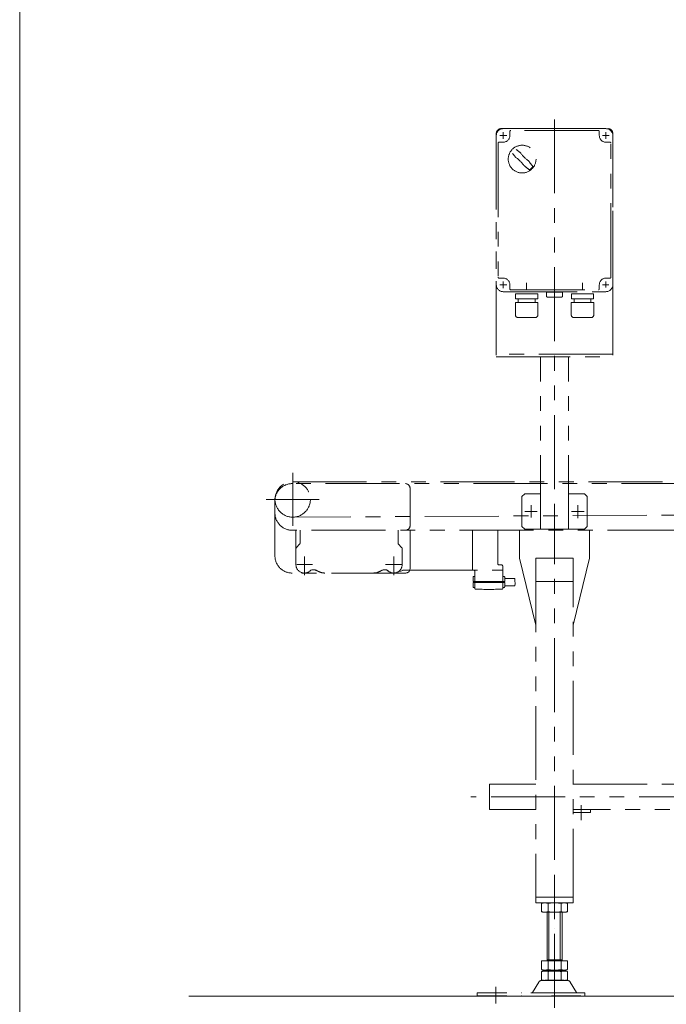
# Model space of a CAD drawing. Units: millimetres. Extents: x -1970 to 1970, y -1352 to 1351.
# Drawn here: x -1970 to -1276, y -792 to 265 of the extents above; entities that cross this region are included whole.
import ezdxf

# ---------------------------------------------------------------- set-up
doc = ezdxf.new("R2010")
doc.units = ezdxf.units.MM
doc.header["$LTSCALE"] = 2.5
doc.linetypes.add('DIVIDE', pattern=[31.75, 12.7, -6.35, 0, -6.35, 0, -6.35])
doc.linetypes.add('PHANTOM', pattern=[63.5, 31.75, -6.35, 6.35, -6.35, 6.35, -6.35])
doc.layers.add('ZUWAKU', color=7, linetype='Continuous')

# ---------------------------------------------------------------- blocks, each defined once
blk = doc.blocks.new('DC_GROUP_W_FB20_SP_040_33')
at = {"color": 140, "linetype": 'PHANTOM', "lineweight": 13}
for p, q in [((-1673.6, -283.3), (-1673.6, -320.3)), ((-1669.1, -297), (-1669.1, -283.3)), ((-1564.1, -297), (-1564.1, -283.3)), ((-1484.1, -326.3), (-1484.1, -283.3)), ((-1457.1, -283.3), (-1457.1, -319.4)), ((-1669.7, -298.4), (-1673.1, -301.8)), ((-1560.2, -301.8), (-1563.6, -298.4)), ((-1559.6, -320.3), (-1559.6, -303.2)), ((-1664.6, -331.6), (-1664.6, -311.4)), ((-1568.6, -331.6), (-1568.6, -311.4)), ((-1672.8, -320.3), (-1655.7, -320.3)), ((-1560.5, -320.3), (-1577.6, -320.3)), ((-1565.6, -328.8), (-1559, -326.5)), ((-1558.3, -326.3), (-1451.6, -326.3)), ((-1481.6, -327.3), (-1481.6, -338.4)), ((-1456.2, -320.4), (-1453.6, -320.4)), ((-1451.6, -326.3), (-1451.6, -322.4)), ((-1451.6, -326.4), (-1451.6, -338.4)), ((-1483.6, -333.9), (-1483.6, -338.4)), ((-1482.6, -332.9), (-1482.1, -332.9)), ((-1450.6, -332.9), (-1451.1, -332.9)), ((-1449.6, -333.9), (-1449.6, -338.4)), ((-1449.6, -335.3), (-1438.6, -335.3)), ((-1438.6, -335.3), (-1438.9, -337.6)), ((-1438.9, -337.6), (-1438.4, -340.4)), ((-1483.6, -338.4), (-1449.6, -338.4)), ((-1483.6, -339.4), (-1449.6, -339.4)), ((-1483.6, -339.4), (-1483.6, -343.9)), ((-1483.1, -338.4), (-1483.1, -339.4)), ((-1482.6, -344.9), (-1482.1, -344.9)), ((-1481.6, -345.9), (-1481.6, -339.4)), ((-1452.1, -338.4), (-1452.1, -339.4)), ((-1451.6, -345.9), (-1451.6, -339.4)), ((-1450.6, -344.9), (-1451.1, -344.9)), ((-1449.6, -339.4), (-1449.6, -343.9)), ((-1449.6, -343), (-1438.6, -343)), ((-1438.4, -340.4), (-1438.6, -343))]:
    blk.add_line(p, q, dxfattribs=at)
for centre, radius, start, end in [((-1671.6, -303.2), 2, 135, 180), ((-1671.1, -297), 2, 315, 0), ((-1562.1, -297), 2, 180, 225), ((-1561.6, -303.2), 2, 0, 45), ((-1664.6, -320.3), 9, 180, 310.9472), ((-1654.8, -331.7), 6, 60.5451, 130.9472), ((-1635.1, -296.8), 34, 240.5451, 247.0805), ((-1598.1, -296.8), 34, 292.9195, 299.4549), ((-1578.5, -331.7), 6, 49.0528, 119.4549), ((-1568.6, -320.3), 9, 229.0528, 0), ((-1558.3, -328.3), 2, 90, 109.547), ((-1482.6, -327.3), 1, 0, 90), ((-1456.1, -319.4), 1, 180, 268.5), ((-1453.6, -322.4), 2, 0, 88.5), ((-1642.5, -314.3), 15, 247.0805, 270), ((-1590.7, -314.3), 15, 270, 292.9195), ((-1482.6, -333.9), 1, 90, 180), ((-1482.1, -332.4), 0.5, 270, 0), ((-1451.1, -332.4), 0.5, 180, 270), ((-1450.6, -333.9), 1, 0, 90), ((-1482.6, -343.9), 1, 180, 270), ((-1482.1, -345.4), 0.5, 0, 90), ((-1481.1, -345.9), 0.5, 180, 266.6683), ((-1466.6, -96.9), 250, 266.6683, 273.3317), ((-1452.1, -345.9), 0.5, 273.3317, 0), ((-1451.1, -345.4), 0.5, 90, 180), ((-1450.6, -343.9), 1, 270, 0)]:
    blk.add_arc(centre, radius, start, end, dxfattribs=at)
blk = doc.blocks.new('DC_GROUP_W_FB20_SP_040_43')
at = {"color": 140, "linetype": 'PHANTOM', "lineweight": 13}
for p, q in [((-1677.1, -221.8), (-1677.1, -278.8)), ((-1705.6, -250.3), (-1648.6, -250.3))]:
    blk.add_line(p, q, dxfattribs=at)
blk.add_circle((-1677.1, -250.3), 19, dxfattribs=at)
blk = doc.blocks.new('DC_GROUP_W_FB20_SP_040_44')
at = {"color": 140, "linetype": 'PHANTOM', "lineweight": 13}
for p, q in [((-1414.9, -263.3), (-1427.9, -263.3)), ((-1421.1, -269.6), (-1421.1, -256.6)), ((-1396.1, -796), (-1396.1, -264.1)), ((-1378.1, -263.3), (-1364.2, -263.3)), ((-1371.1, -256.4), (-1371.1, -270.3)), ((-1433.6, -283.3), (-1433.6, -313.3)), ((-1358.6, -313.3), (-1358.6, -283.3)), ((-1416.1, -385.3), (-1433.6, -313.3)), ((-1416.1, -313.3), (-1376.1, -313.3)), ((-1416.1, -313.3), (-1416.1, -683.3)), ((-1358.6, -313.3), (-1376.1, -385.3)), ((-1376.1, -683.3), (-1376.1, -313.3)), ((-1416.1, -338.3), (-1376.1, -338.3)), ((-1466.1, -556.1), (-1466.1, -583.3)), ((-1466.1, -556.1), (-1416.1, -556.1)), ((-1376.1, -556.1), (-66.1, -556.1)), ((43.9, -569.7), (-1486.1, -569.7)), ((-1367.7, -578.6), (-1367.7, -594.6)), ((-1466.1, -583.3), (-1416.1, -583.3)), ((-66.1, -583.3), (-1376.1, -583.3)), ((-1376.1, -586.3), (-1357.7, -586.3)), ((-1357.7, -586.3), (-1357.7, -583.3)), ((-1416.1, -677.3), (-1376.1, -677.3)), ((-1416.1, -683.3), (-1376.1, -683.3))]:
    blk.add_line(p, q, dxfattribs=at)
blk = doc.blocks.new('DC_GROUP_W_FB20_SP_040_45')
at = {"color": 140, "linetype": 'PHANTOM', "lineweight": 13}
for p, q in [((-1458.6, 140.2), (-1458.6, -19.8)), ((-1341.1, 147.7), (-1451.1, 147.7)), ((-1444.1, 144.7), (-1444.1, 140.2)), ((-1349.1, 145.7), (-1443.1, 145.7)), ((-1348.1, 140.2), (-1348.1, 144.7)), ((-1333.6, -19.8), (-1333.6, 140.2)), ((-1456.6, 132.2), (-1456.6, -11.8)), ((-1451.1, 133.2), (-1455.6, 133.2)), ((-1336.6, 133.2), (-1341.1, 133.2)), ((-1335.6, -11.8), (-1335.6, 132.2)), ((-1455.6, -12.8), (-1451.1, -12.8)), ((-1444.1, -19.8), (-1444.1, -24.3)), ((-1426.1, -25.7), (-1426.1, -17.7)), ((-1396.1, -36.5), (-1396.1, -14.7)), ((-1366.1, -25.7), (-1366.1, -17.7)), ((-1348.1, -24.3), (-1348.1, -19.8)), ((-1341.1, -12.8), (-1336.6, -12.8)), ((-1451.1, -27.3), (-1341.1, -27.3)), ((-1443.1, -25.3), (-1349.1, -25.3)), ((-1414.2, -29.5), (-1438, -29.5)), ((-1438, -34.9), (-1438, -29.5)), ((-1414.2, -34.9), (-1414.2, -29.5)), ((-1404.6, -27.7), (-1387.6, -27.7)), ((-1404.6, -27.7), (-1404.6, -32.7)), ((-1387.6, -32.7), (-1387.6, -27.7)), ((-1354.2, -29.5), (-1378, -29.5)), ((-1378, -34.9), (-1378, -29.5)), ((-1354.2, -34.9), (-1354.2, -29.5)), ((-1414, -38.9), (-1438.2, -38.9)), ((-1438.2, -52.1), (-1438.2, -38.9)), ((-1414.2, -34.9), (-1438, -34.9)), ((-1435.1, -34.9), (-1435.1, -38.9)), ((-1417.1, -34.9), (-1417.1, -38.9)), ((-1414, -52.1), (-1414, -38.9)), ((-1403.6, -33.2), (-1404, -33.1)), ((-1388.6, -33.2), (-1403.6, -33.2)), ((-1388.6, -33.2), (-1388.3, -33.1)), ((-1354, -38.9), (-1378.2, -38.9)), ((-1378.2, -52.1), (-1378.2, -38.9)), ((-1354.2, -34.9), (-1378, -34.9)), ((-1375.1, -34.9), (-1375.1, -38.9)), ((-1357.1, -34.9), (-1357.1, -38.9)), ((-1354, -52.1), (-1354, -38.9)), ((-1417, -55.1), (-1435.2, -55.1)), ((-1357, -55.1), (-1375.2, -55.1))]:
    blk.add_line(p, q, dxfattribs=at)
blk.add_circle((-1430.9, 115), 14.9, dxfattribs=at)
for centre, radius, start, end in [((-1451.1, 140.2), 7.5, 90, 180), ((-1451.1, 140.2), 7, 270, 0), ((-1443.1, 144.7), 1, 90, 180), ((-1349.1, 144.7), 1, 0, 90), ((-1341.1, 140.2), 7, 180, 270), ((-1341.1, 140.2), 7.5, 0, 90), ((-1455.6, 132.2), 1, 90, 180), ((-1336.6, 132.2), 1, 0, 90), ((-1380.5, 165.3), 75, 216.059, 220.178), ((-1461.3, 84.6), 40, 35.9313, 54.0688), ((-1481.3, 64.6), 75, 49.8222, 53.9405), ((-1400.5, 145.4), 40, 215.931, 234.069), ((-1380.5, 165.3), 75, 229.822, 235.585), ((-1481.3, 64.6), 75, 34.4151, 40.1778), ((-1430.9, 115), 14, 304.758, 325.242), ((-1451.1, -19.8), 7.5, 180, 270), ((-1455.6, -11.8), 1, 180, 270), ((-1451.1, -19.8), 7, 0, 90), ((-1341.1, -19.8), 7, 90, 180), ((-1341.1, -19.8), 7.5, 270, 0), ((-1336.6, -11.8), 1, 270, 0), ((-1443.1, -24.3), 1, 180, 270), ((-1349.1, -24.3), 1, 270, 0), ((-1403.4, -31.4), 1.74, 225.4782, 252.2327), ((-1388.9, -31.4), 1.74, 287.7673, 314.5218), ((-1435.2, -52.1), 3, 180, 270), ((-1417, -52.1), 3, 270, 0), ((-1375.2, -52.1), 3, 180, 270), ((-1357, -52.1), 3, 270, 0)]:
    blk.add_arc(centre, radius, start, end, dxfattribs=at)
blk = doc.blocks.new('DC_GROUP_W_FB20_SP_040_46')
at = {"color": 140, "linetype": 'PHANTOM', "lineweight": 13}
for p, q in [((-1396.1, 157.7), (-1396.1, -284.8)), ((-1458.6, 142.7), (-1458.6, -97.3)), ((-1454.7, 140.2), (-1447.5, 140.2)), ((-1453.6, 147.7), (-1338.6, 147.7)), ((-1451.1, 143.8), (-1451.1, 136.7)), ((-1344.7, 140.2), (-1337.5, 140.2)), ((-1341.1, 143.8), (-1341.1, 136.6)), ((-1333.6, 142.7), (-1333.6, -97.3)), ((-1454.7, -19.8), (-1447.5, -19.8)), ((-1451.1, -16.2), (-1451.1, -23.4)), ((-1344.7, -19.8), (-1337.9, -19.8)), ((-1341.1, -16.2), (-1341.1, -22.8)), ((-1333.6, -94.3), (-1458.6, -94.3)), ((-1458.6, -97.3), (-1333.6, -97.3)), ((-1411.1, -282.3), (-1411.1, -97.3)), ((-1381.1, -282.3), (-1381.1, -97.3)), ((-1428.1, -244.3), (-1431.1, -247.3)), ((-1431.1, -279.3), (-1431.1, -247.3)), ((-1428.1, -244.3), (-1411.1, -244.3)), ((-1381.1, -244.3), (-1364.1, -244.3)), ((-1361.1, -247.3), (-1364.1, -244.3)), ((-1361.1, -247.3), (-1361.1, -279.3)), ((-1426.4, -263.3), (-1415.9, -263.3)), ((-1421.1, -268.6), (-1421.1, -258.1)), ((-1376.4, -263.3), (-1365.9, -263.3)), ((-1371.1, -268.6), (-1371.1, -258.1)), ((-1431.1, -279.3), (-1428.1, -282.3)), ((-1364.1, -282.3), (-1428.1, -282.3)), ((-1361.1, -279.3), (-1364.1, -282.3))]:
    blk.add_line(p, q, dxfattribs=at)
for centre, start, end in [((-1453.6, 142.7), 90, 180), ((-1338.6, 142.7), 0, 90)]:
    blk.add_arc(centre, 5, start, end, dxfattribs=at)
blk = doc.blocks.new('DC_GROUP_W_FB20_SP_040_47')
at = {"color": 91, "linetype": 'DIVIDE', "lineweight": 13}
blk.add_line((-1396.1, -662.9), (-1396.1, -783.4), dxfattribs=at)
at = {"color": 140, "linetype": 'PHANTOM', "lineweight": 13}
for p, q in [((-1410, -692.8), (-1410, -683.9)), ((-1385.8, -683.3), (-1406.5, -683.3)), ((-1403.1, -692.8), (-1403.1, -683.9)), ((-1389.2, -692.8), (-1389.2, -683.9)), ((-1382.3, -692.8), (-1382.3, -683.9)), ((-1385.8, -693.3), (-1406.5, -693.3)), ((-1404.1, -745.5), (-1404.1, -693.3)), ((-1402.1, -744.5), (-1402.1, -693.3)), ((-1390.1, -693.3), (-1390.1, -744.5)), ((-1388.1, -693.3), (-1388.1, -745.5)), ((-1410, -755), (-1410, -745.5)), ((-1410, -745.5), (-1382.3, -745.5)), ((-1404.1, -744.5), (-1388.1, -744.5)), ((-1403.1, -755), (-1403.1, -745.5)), ((-1389.2, -755), (-1389.2, -745.5)), ((-1382.3, -755), (-1382.3, -745.5)), ((-1410, -766), (-1410, -757.1)), ((-1406.5, -755.5), (-1385.8, -755.5)), ((-1406.5, -756.5), (-1385.8, -756.5)), ((-1404.1, -756.5), (-1404.1, -755.5)), ((-1403.1, -766), (-1403.1, -757.1)), ((-1389.2, -766), (-1389.2, -757.1)), ((-1388.1, -756.5), (-1388.1, -755.5)), ((-1382.3, -766), (-1382.3, -757.1)), ((-1413, -768.3), (-1419.9, -779.7)), ((-1410.4, -766.8), (-1381.9, -766.8)), ((-1385.8, -766.5), (-1406.5, -766.5)), ((-1404.1, -766.8), (-1404.1, -766.5)), ((-1402.1, -766.8), (-1402.1, -766.5)), ((-1390.1, -766.5), (-1390.1, -766.8)), ((-1388.1, -766.5), (-1388.1, -766.8)), ((-1372.4, -779.7), (-1379.3, -768.3)), ((-1363.6, -780.1), (-1421.7, -780.1))]:
    blk.add_line(p, q, dxfattribs=at)
at = {"color": 150, "linetype": 'DIVIDE', "lineweight": 13}
for p, q in [((-1479.1, -780.1), (-1479.1, -783.3)), ((-1479.1, -780.1), (-1420.7, -780.1)), ((-1459.1, -773.6), (-1459.1, -791.3)), ((-1363.6, -780.1), (-1363.6, -783.3)), ((-1479.1, -783.3), (-1363.6, -783.3))]:
    blk.add_line(p, q, dxfattribs=at)
at = {"color": 140, "linetype": 'PHANTOM', "lineweight": 13}
for centre, radius, start, end in [((-1406.5, -694.8), 11.5, 72.412, 107.588), ((-1396.1, -728.4), 45.1, 81.1539, 98.8461), ((-1385.8, -694.8), 11.5, 72.412, 107.588), ((-1406.5, -681.9), 11.5, 252.412, 287.588), ((-1396.1, -648.3), 45.1, 261.1539, 278.8461), ((-1385.8, -681.9), 11.5, 252.412, 287.588), ((-1406.5, -744.1), 11.5, 252.412, 287.588), ((-1406.5, -768), 11.5, 72.412, 107.588), ((-1396.1, -710.5), 45.1, 261.1539, 278.8461), ((-1396.1, -801.6), 45.1, 81.1539, 98.8461), ((-1385.8, -744.1), 11.5, 252.412, 287.588), ((-1385.8, -768), 11.5, 72.412, 107.588), ((-1410.4, -769.8), 3, 90, 149.8987), ((-1406.5, -755.1), 11.5, 252.412, 287.588), ((-1396.1, -721.5), 45.1, 261.1539, 278.8461), ((-1385.8, -755.1), 11.5, 252.412, 287.588), ((-1381.9, -769.8), 3, 30.1013, 90), ((-1420.7, -779.1), 1, 270, 329.8987), ((-1371.6, -779.1), 1, 210.1013, 270)]:
    blk.add_arc(centre, radius, start, end, dxfattribs=at)
blk = doc.blocks.new('DC_GROUP_W_FB20_SP_040_102')
at = {"layer": 'ZUWAKU', "color": 7, "linetype": 'Continuous', "lineweight": 13}
blk.add_line((-1970, 1351.3), (-1970, -1328.7), dxfattribs=at)

msp = doc.modelspace()

# ---------------------------------------------------------------- linework, layer by layer
at = {"color": 140, "linetype": 'PHANTOM', "lineweight": 13}
for p, q in [((-1677.143352, -231.349841), (290.248581, -231.349841)), ((183.848581, -233.349841), (-1678.143352, -233.349841)), ((-1551.143352, -238.349841), (-1551.143352, -278.349841)), ((-1696.143352, -310.849841), (-1696.143352, -251.849841)), ((290.248581, -258.549841), (-1677.143352, -269.349841)), ((168.848581, -283.349841), (-1677.643352, -283.349841)), ((-1551.143352, -283.349841), (-1551.143352, -324.349841)), ((-1556.143352, -329.349841), (-1677.643352, -329.349841))]:
    msp.add_line(p, q, dxfattribs=at)
at = {"color": 3, "linetype": 'Continuous', "lineweight": 13}
msp.add_line((-1788.599621, -783.349841), (373.751262, -783.349841), dxfattribs=at)
at = {"color": 140, "linetype": 'PHANTOM', "lineweight": 13}
for centre, radius, start, end in [((-1677.643352, -251.849841), 18.5, 90, 180), ((-1556.143352, -238.349841), 5, 0, 90), ((-1677.643352, -264.849841), 18.5, 180, 270), ((-1556.143352, -278.349841), 5, 270, 0), ((-1677.643352, -310.849841), 18.5, 180, 270), ((-1556.143352, -324.349841), 5, 270, 0)]:
    msp.add_arc(centre, radius, start, end, dxfattribs=at)

# ---------------------------------------------------------------- block references
at = {"linetype": 'Continuous'}
for name in ['DC_GROUP_W_FB20_SP_040_46', 'DC_GROUP_W_FB20_SP_040_45', 'DC_GROUP_W_FB20_SP_040_43', 'DC_GROUP_W_FB20_SP_040_44', 'DC_GROUP_W_FB20_SP_040_33', 'DC_GROUP_W_FB20_SP_040_47']:
    msp.add_blockref(name, (0, 0), dxfattribs=at)
at = {"layer": 'ZUWAKU', "linetype": 'Continuous'}
msp.add_blockref('DC_GROUP_W_FB20_SP_040_102', (0, 0), dxfattribs=at)

doc.saveas('drawing.dxf')
